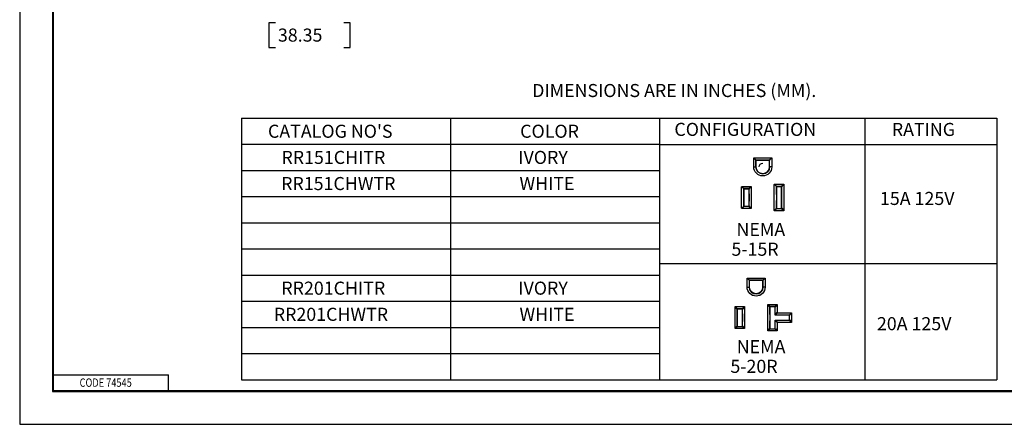
# Model space of a CAD drawing. Units: inches. Extents: x 0 to 17, y 0 to 11.
# Drawn here: x 0 to 9.4, y 0 to 3.9 of the extents above; entities that cross this region are included whole.
import ezdxf

# ---------------------------------------------------------------- set-up
doc = ezdxf.new("R2010")
doc.units = ezdxf.units.IN
doc.header["$MEASUREMENT"] = 0
doc.layers.add('BORDER', color=7, linetype='CONTINUOUS')
doc.layers.add('DIMS', color=7, linetype='CONTINUOUS')
doc.styles.add('blockfont', font='simplex.shx')

msp = doc.modelspace()

# ---------------------------------------------------------------- linework, layer by layer
at = {"layer": 'BORDER', "color": 7}
for p, q in [((0, 11), (0, 0)), ((0, 0), (17, 0))]:
    msp.add_line(p, q, dxfattribs=at)
at = {"layer": 'BORDER', "color": 7, "linetype": 'Continuous'}
for p, q in [((0.3125, 10.6875), (0.3125, 0.3125)), ((0.3225, 0.3225), (0.3225, 10.6775)), ((0.3225, 0.4725), (1.4225, 0.4725)), ((1.4225, 0.3225), (1.4225, 0.4725)), ((0.3125, 0.3225), (16.6875, 0.3225)), ((0.3125, 0.3125), (16.6875, 0.3125)), ((0.3225, 0.3225), (16.6875, 0.3225))]:
    msp.add_line(p, q, dxfattribs=at)
at = {"layer": 'DIMS', "color": 7, "linetype": 'Continuous'}
for p, q in [((2.3851, 3.8363), (2.3851, 3.6019)), ((2.4476, 3.8363), (2.3851, 3.8363)), ((3.1629, 3.8363), (3.1004, 3.8363)), ((3.1629, 3.6019), (3.1629, 3.8363)), ((2.3851, 3.6019), (2.4476, 3.6019)), ((3.1004, 3.6019), (3.1629, 3.6019)), ((2.1216, 2.9264), (9.3515, 2.9264)), ((2.1216, 2.9264), (2.1216, 0.4264)), ((4.1216, 2.9264), (4.1216, 0.4264)), ((6.1216, 2.9264), (6.1216, 0.4264)), ((8.0865, 2.9264), (8.0865, 0.4264)), ((9.3515, 2.9264), (9.3515, 0.4264)), ((2.1216, 2.6764), (6.1216, 2.6764)), ((6.1216, 2.6758), (9.3515, 2.6758)), ((7.0245, 2.4608), (7.0245, 2.5448)), ((7.0454, 2.5239), (7.0245, 2.5448)), ((7.0267, 2.547), (7.1948, 2.547)), ((7.0267, 2.547), (7.0476, 2.5261)), ((7.1738, 2.5261), (7.1948, 2.547)), ((7.197, 2.5448), (7.176, 2.5239)), ((7.197, 2.5448), (7.197, 2.4608)), ((7.0245, 2.4608), (7.0453, 2.4608)), ((7.0453, 2.5231), (7.0453, 2.4608)), ((7.0456, 2.5228), (7.0453, 2.5231)), ((7.0453, 2.4608), (7.0456, 2.4608)), ((7.0456, 2.4608), (7.0456, 2.5228)), ((7.173, 2.5262), (7.0484, 2.5262)), ((7.0484, 2.5262), (7.0487, 2.5259)), ((7.0487, 2.5259), (7.1727, 2.5259)), ((7.0529, 2.5254), (7.0529, 2.5259)), ((7.1685, 2.5259), (7.1685, 2.5254)), ((7.1685, 2.5005), (7.1685, 2.5005)), ((7.1727, 2.5259), (7.173, 2.5262)), ((7.1762, 2.5231), (7.1758, 2.5228)), ((7.1758, 2.4608), (7.1758, 2.5228)), ((7.1762, 2.4608), (7.1758, 2.4608)), ((7.1762, 2.4608), (7.1762, 2.5231)), ((7.197, 2.4608), (7.1762, 2.4608)), ((2.1216, 2.4264), (6.1216, 2.4264)), ((6.9088, 2.0655), (6.9088, 2.2711)), ((6.9298, 2.2502), (6.9088, 2.2711)), ((6.911, 2.2733), (6.9979, 2.2733)), ((6.911, 2.2733), (6.932, 2.2524)), ((6.977, 2.2524), (6.9979, 2.2733)), ((7.0001, 2.2711), (6.9792, 2.2502)), ((7.0001, 2.2711), (7.0001, 2.0655)), ((7.2213, 2.0436), (7.2213, 2.293)), ((7.2423, 2.272), (7.2213, 2.293)), ((7.2235, 2.2952), (7.3104, 2.2952)), ((7.2235, 2.2952), (7.2445, 2.2742)), ((7.2421, 2.2712), (7.2421, 2.0653)), ((7.2425, 2.2709), (7.2421, 2.2712)), ((7.2425, 2.2042), (7.2425, 2.2709)), ((7.2915, 2.2698), (7.2425, 2.2698)), ((7.2887, 2.2743), (7.2453, 2.2743)), ((7.2453, 2.2743), (7.2456, 2.274)), ((7.2456, 2.274), (7.2883, 2.274)), ((7.2883, 2.274), (7.2887, 2.2743)), ((7.2895, 2.2742), (7.3104, 2.2952)), ((7.2918, 2.2712), (7.2915, 2.2709)), ((7.2915, 2.0656), (7.2915, 2.2709)), ((7.3126, 2.293), (7.2917, 2.272)), ((7.2918, 2.0653), (7.2918, 2.2712)), ((7.3126, 2.293), (7.3126, 2.0436)), ((2.1216, 2.1764), (6.1216, 2.1764)), ((6.9296, 2.2493), (6.9296, 2.0872)), ((6.93, 2.249), (6.9296, 2.2493)), ((6.93, 2.0875), (6.93, 2.249)), ((6.9762, 2.2525), (6.9328, 2.2525)), ((6.9328, 2.2525), (6.9331, 2.2522)), ((6.9331, 2.2522), (6.9758, 2.2522)), ((6.9758, 2.2522), (6.9762, 2.2525)), ((6.9788, 2.1948), (6.9792, 2.1948)), ((6.9793, 2.2493), (6.979, 2.249)), ((6.979, 2.2042), (6.979, 2.249)), ((6.9792, 2.204), (6.979, 2.2042)), ((6.9792, 2.1978), (6.9792, 2.1388)), ((6.9793, 2.0872), (6.9793, 2.2493)), ((7.2422, 2.1978), (7.2422, 2.1388)), ((7.2422, 2.1948), (7.2426, 2.1948)), ((7.2423, 2.204), (7.2425, 2.2042)), ((6.9088, 2.0655), (6.9298, 2.0864)), ((6.932, 2.0842), (6.911, 2.0633)), ((6.9296, 2.0872), (6.93, 2.0875)), ((6.9331, 2.0844), (6.9328, 2.0841)), ((6.9328, 2.0841), (6.9762, 2.0841)), ((6.9331, 2.0844), (6.9758, 2.0844)), ((6.9762, 2.0841), (6.9758, 2.0844)), ((6.9979, 2.0633), (6.977, 2.0842)), ((6.9792, 2.1417), (6.9788, 2.1417)), ((6.979, 2.1323), (6.9792, 2.1325)), ((6.979, 2.0875), (6.979, 2.1323)), ((6.979, 2.0875), (6.9793, 2.0872)), ((6.9792, 2.0864), (7.0001, 2.0655)), ((7.2426, 2.1417), (7.2422, 2.1417)), ((7.2425, 2.1323), (7.2423, 2.1325)), ((7.2425, 2.0656), (7.2425, 2.1323)), ((6.9979, 2.0633), (6.911, 2.0633)), ((7.2213, 2.0436), (7.2423, 2.0645)), ((7.2445, 2.0623), (7.2235, 2.0414)), ((7.3104, 2.0414), (7.2235, 2.0414)), ((7.2421, 2.0653), (7.2425, 2.0656)), ((7.2456, 2.0625), (7.2453, 2.0622)), ((7.2453, 2.0622), (7.2887, 2.0622)), ((7.2456, 2.0625), (7.2883, 2.0625)), ((7.2887, 2.0622), (7.2883, 2.0625)), ((7.3104, 2.0414), (7.2895, 2.0623)), ((7.2915, 2.0656), (7.2918, 2.0653)), ((7.2917, 2.0645), (7.3126, 2.0436)), ((2.1216, 1.9264), (6.1216, 1.9264)), ((2.1216, 1.6764), (6.1216, 1.6764)), ((6.1216, 1.5361), (9.3515, 1.5361)), ((2.1216, 1.4264), (6.1216, 1.4264)), ((6.9613, 1.3121), (6.9613, 1.3961)), ((6.9822, 1.3752), (6.9613, 1.3961)), ((6.9635, 1.3983), (7.1316, 1.3983)), ((6.9635, 1.3983), (6.9844, 1.3774)), ((6.9821, 1.3744), (6.9821, 1.3121)), ((6.9824, 1.3741), (6.9821, 1.3744)), ((6.9824, 1.3121), (6.9824, 1.3741)), ((7.1098, 1.3775), (6.9852, 1.3775)), ((6.9852, 1.3775), (6.9855, 1.3772)), ((6.9855, 1.3772), (7.1095, 1.3772)), ((7.1095, 1.3772), (7.1098, 1.3775)), ((7.1106, 1.3774), (7.1316, 1.3983)), ((7.113, 1.3744), (7.1126, 1.3741)), ((7.1126, 1.3121), (7.1126, 1.3741)), ((7.1338, 1.3961), (7.1128, 1.3752)), ((7.113, 1.3121), (7.113, 1.3744)), ((7.1338, 1.3961), (7.1338, 1.3121)), ((6.9613, 1.3121), (6.9821, 1.3121)), ((6.9821, 1.3121), (6.9824, 1.3121)), ((7.113, 1.3121), (7.1126, 1.3121)), ((7.1338, 1.3121), (7.113, 1.3121)), ((2.1216, 1.1764), (6.1216, 1.1764)), ((7.1581, 0.8949), (7.1581, 1.1442)), ((7.179, 1.1233), (7.1581, 1.1442)), ((7.1603, 1.1464), (7.2472, 1.1464)), ((7.1603, 1.1464), (7.1812, 1.1255)), ((7.2263, 1.1255), (7.2472, 1.1464)), ((7.2494, 1.1442), (7.2285, 1.1233)), ((7.2494, 1.1442), (7.2494, 1.0671)), ((6.8456, 0.9168), (6.8456, 1.1224)), ((6.8665, 1.1014), (6.8456, 1.1224)), ((6.8478, 1.1246), (6.9347, 1.1246)), ((6.8478, 1.1246), (6.8687, 1.1036)), ((6.8664, 1.1006), (6.8664, 0.9385)), ((6.8667, 1.1003), (6.8664, 1.1006)), ((6.8667, 0.9388), (6.8667, 1.1003)), ((6.913, 1.1037), (6.8696, 1.1037)), ((6.8696, 1.1037), (6.8699, 1.1034)), ((6.8699, 1.1034), (6.9126, 1.1034)), ((6.9126, 1.1034), (6.913, 1.1037)), ((6.9138, 1.1036), (6.9347, 1.1246)), ((6.9161, 1.1006), (6.9158, 1.1003)), ((6.9158, 1.0555), (6.9158, 1.1003)), ((6.916, 1.0553), (6.9158, 1.0555)), ((6.9369, 1.1224), (6.916, 1.1014)), ((6.916, 1.0491), (6.916, 0.9901)), ((6.9161, 0.9385), (6.9161, 1.1006)), ((6.9369, 1.1224), (6.9369, 0.9168)), ((7.1789, 1.1225), (7.1789, 0.9166)), ((7.1792, 1.1222), (7.1789, 1.1225)), ((7.179, 1.0491), (7.179, 0.9901)), ((7.1791, 1.0553), (7.1792, 1.0555)), ((7.1792, 1.0555), (7.1792, 1.1222)), ((7.2255, 1.1256), (7.1821, 1.1256)), ((7.1821, 1.1256), (7.1824, 1.1253)), ((7.1824, 1.1253), (7.2251, 1.1253)), ((7.2251, 1.1253), (7.2255, 1.1256)), ((7.2286, 1.1225), (7.2283, 1.1222)), ((7.2283, 1.0478), (7.2283, 1.1222)), ((7.2283, 1.0478), (7.2286, 1.0475)), ((7.2292, 1.0456), (7.2283, 1.0478)), ((7.2286, 1.0475), (7.2286, 1.1225)), ((7.2287, 1.0467), (7.2494, 1.0671)), ((7.2292, 1.0456), (7.2295, 1.0453)), ((7.2516, 1.0649), (7.2309, 1.0445)), ((7.363, 1.0444), (7.2317, 1.0444)), ((7.2516, 1.0649), (7.3843, 1.0649)), ((7.3638, 1.0443), (7.3843, 1.0649)), ((7.3866, 1.0626), (7.366, 1.0421)), ((7.3661, 0.9978), (7.3661, 1.0413)), ((7.3866, 1.0626), (7.3866, 0.9765)), ((6.9158, 0.9836), (6.916, 0.9838)), ((6.9158, 0.9388), (6.9158, 0.9836)), ((7.1792, 0.9836), (7.1791, 0.9838)), ((7.1792, 0.9169), (7.1792, 0.9836)), ((7.2288, 0.9166), (7.2288, 0.9916)), ((7.2288, 0.9916), (7.2288, 0.9913)), ((7.2288, 0.9169), (7.2288, 0.9913)), ((7.2494, 0.972), (7.2289, 0.9924)), ((7.2311, 0.9946), (7.2516, 0.9743)), ((7.2319, 0.9947), (7.363, 0.9947)), ((7.2494, 0.972), (7.2494, 0.8949)), ((7.3843, 0.9743), (7.2516, 0.9743)), ((7.3843, 0.9743), (7.3638, 0.9948)), ((7.366, 0.997), (7.3866, 0.9765)), ((2.1216, 0.9264), (6.1216, 0.9264)), ((6.8456, 0.9168), (6.8665, 0.9377)), ((6.8687, 0.9355), (6.8478, 0.9146)), ((6.9347, 0.9146), (6.8478, 0.9146)), ((6.8664, 0.9385), (6.8667, 0.9388)), ((6.8699, 0.9357), (6.8696, 0.9354)), ((6.8696, 0.9354), (6.913, 0.9354)), ((6.8699, 0.9357), (6.9126, 0.9357)), ((6.913, 0.9354), (6.9126, 0.9357)), ((6.9347, 0.9146), (6.9138, 0.9355)), ((6.9158, 0.9388), (6.9161, 0.9385)), ((6.916, 0.9377), (6.9369, 0.9168)), ((7.1581, 0.8949), (7.179, 0.9158)), ((7.1812, 0.9136), (7.1603, 0.8927)), ((7.2472, 0.8927), (7.1603, 0.8927)), ((7.1789, 0.9166), (7.1792, 0.9169)), ((7.1824, 0.9138), (7.1821, 0.9135)), ((7.1821, 0.9135), (7.2266, 0.9135)), ((7.1824, 0.9138), (7.2256, 0.9138)), ((7.2256, 0.9135), (7.2256, 0.9138)), ((7.231, 0.9135), (7.2256, 0.9135)), ((7.2472, 0.8927), (7.2266, 0.9135)), ((7.2266, 0.9134), (7.231, 0.9134)), ((7.2288, 0.9169), (7.2288, 0.9166)), ((7.231, 0.9135), (7.2494, 0.8949)), ((2.1216, 0.6764), (6.1216, 0.6764)), ((2.1216, 0.4264), (9.3515, 0.4264))]:
    msp.add_line(p, q, dxfattribs=at)
at = {"layer": 'DIMS', "color": 7, "linetype": 'Continuous', "extrusion": (0, 0, -1)}
for centre, radius, start, end in [((-7.1107, 2.4608), 0.0863, 180, 0), ((-7.1107, 2.4608), 0.0651, 180, 0), ((-7.1107, 2.462), 0.0344, 0.00021, 90), ((-7.0475, 1.3121), 0.0863, 180, 0), ((-7.0475, 1.3121), 0.0651, 180, 0)]:
    msp.add_arc(centre, radius, start, end, dxfattribs=at)
at = {"layer": 'DIMS', "color": 7, "linetype": 'Continuous'}
for centre in [(7.1107, 2.4608), (7.0475, 1.3121)]:
    msp.add_arc(centre, 0.0654, 180, 0, dxfattribs=at)
at = {"layer": 'DIMS', "color": 7, "linetype": 'Continuous', "extrusion": (0, 0, -1)}
for centre, major_axis, ratio, start_param, end_param in [((7.0289, 2.5426), (0.00385, -0.00385), 0.573991, 2.620517, 3.662669), ((7.0289, 2.5426), (0.00385, -0.00385), 0.573991, 2.620517, 3.662669), ((7.1925, 2.5426), (-0.00385, -0.00385), 0.573991, 2.620517, 3.662669), ((7.1925, 2.5426), (-0.00385, -0.00385), 0.573991, 2.620517, 3.662669), ((7.0484, 2.5231), (-0.00291, 0.00122), 0.987735, 5.8905, 6.154784), ((7.0484, 2.5231), (0.00221, 0.00221), 0.9936, 4.191308, 5.23346), ((7.0484, 2.5231), (-0.00122, 0.00292), 0.987682, 0.126219, 0.390503), ((7.173, 2.5231), (0.00122, 0.00292), 0.987682, 5.892672, 6.156956), ((7.173, 2.5231), (-0.00221, 0.00221), 0.9936, 1.049715, 2.091867), ((7.173, 2.5231), (0.00291, 0.00122), 0.987734, 0.128391, 0.392675), ((6.9133, 2.2688), (-0.00385, 0.00385), 0.573991, 5.762109, 6.804261), ((6.9133, 2.2688), (0.00385, -0.00385), 0.573991, 2.620517, 3.662669), ((6.9956, 2.2688), (0.00385, 0.00385), 0.573991, 5.762109, 6.804261), ((6.9956, 2.2688), (0.00385, 0.00385), 0.573991, 5.762109, 6.804261), ((7.2258, 2.2907), (0.00385, -0.00385), 0.573991, 2.620517, 3.662669), ((7.2258, 2.2907), (-0.00385, 0.00385), 0.573991, 5.762109, 6.804261), ((7.2453, 2.2712), (-0.00291, 0.00122), 0.987735, 5.8905, 6.154784), ((7.2453, 2.2712), (0.00221, 0.00221), 0.9936, 4.191308, 5.23346), ((7.2453, 2.2712), (-0.00122, 0.00292), 0.987682, 0.126219, 0.390503), ((7.2886, 2.2712), (0.00122, 0.00292), 0.987682, 5.892672, 6.156956), ((7.2887, 2.2712), (-0.00221, 0.00221), 0.9936, 1.049715, 2.091867), ((7.2886, 2.2712), (0.00291, 0.00122), 0.987734, 0.128391, 0.392675), ((7.3081, 2.2907), (0.00385, 0.00385), 0.573991, 5.762109, 6.804261), ((7.3081, 2.2907), (-0.00385, -0.00385), 0.573991, 2.620517, 3.662669), ((6.9328, 2.2493), (-0.00291, 0.00122), 0.987735, 5.8905, 6.154784), ((6.9328, 2.2494), (0.00221, 0.00221), 0.9936, 4.191308, 5.23346), ((6.9328, 2.2493), (-0.00122, 0.00292), 0.987682, 0.126219, 0.390503), ((6.9761, 2.2493), (0.00122, 0.00292), 0.987682, 5.892672, 6.156956), ((6.9762, 2.2494), (-0.00221, 0.00221), 0.9936, 1.049715, 2.091867), ((6.9761, 2.2493), (0.00291, 0.00122), 0.987734, 0.128391, 0.392675), ((6.9792, 2.1978), (0, 0.00625), 0.008727, 0.008727, 1.570796), ((7.2423, 2.1978), (0, 0.00625), 0.008727, 4.712389, 6.274459), ((6.9328, 2.0872), (0.00291, 0.00122), 0.987735, 3.269994, 3.534278), ((6.9328, 2.0872), (-0.00221, 0.00221), 0.9936, 4.191318, 5.23347), ((6.9328, 2.0872), (0.00122, 0.00292), 0.987682, 2.75109, 3.015374), ((6.9761, 2.0872), (-0.00122, 0.00292), 0.987682, 3.267822, 3.532106), ((6.9762, 2.0872), (0.00221, 0.00221), 0.9936, 1.049726, 2.091877), ((6.9792, 2.1388), (0, 0.00625), 0.008727, 1.570796, 3.132866), ((6.9761, 2.0872), (-0.00291, 0.00122), 0.987734, 2.748918, 3.013202), ((7.2423, 2.1388), (0, 0.00625), 0.008727, 3.150319, 4.712389), ((6.9133, 2.0677), (0.00385, 0.00385), 0.573991, 2.620517, 3.662669), ((6.9133, 2.0677), (0.00385, 0.00385), 0.573991, 2.620517, 3.662669), ((6.9956, 2.0677), (-0.00385, 0.00385), 0.573991, 2.620517, 3.662669), ((6.9956, 2.0677), (0.00385, -0.00385), 0.573991, 5.762109, 6.804261), ((7.2258, 2.0458), (0.00385, 0.00385), 0.573991, 2.620517, 3.662669), ((7.2258, 2.0458), (-0.00385, -0.00385), 0.573991, 5.762109, 6.804261), ((7.2453, 2.0654), (0.00291, 0.00122), 0.987735, 3.269994, 3.534278), ((7.2453, 2.0653), (-0.00221, 0.00221), 0.9936, 4.191318, 5.23347), ((7.2453, 2.0654), (0.00122, 0.00292), 0.987682, 2.75109, 3.015374), ((7.2886, 2.0654), (-0.00122, 0.00292), 0.987682, 3.267822, 3.532106), ((7.2887, 2.0653), (0.00221, 0.00221), 0.9936, 1.049726, 2.091877), ((7.2886, 2.0654), (-0.00291, 0.00122), 0.987734, 2.748918, 3.013202), ((7.3081, 2.0458), (0.00385, -0.00385), 0.573991, 5.762109, 6.804261), ((7.3081, 2.0458), (-0.00385, 0.00385), 0.573991, 2.620517, 3.662669), ((6.9657, 1.3939), (0.00385, -0.00385), 0.573991, 2.620517, 3.662669), ((6.9852, 1.3743), (-0.00291, 0.00122), 0.987735, 5.8905, 6.154785), ((6.9852, 1.3744), (0.00221, 0.00221), 0.9936, 4.191308, 5.23346), ((6.9852, 1.3743), (-0.00122, 0.00292), 0.987682, 0.126219, 0.390503), ((7.1098, 1.3743), (0.00122, 0.00292), 0.987682, 5.892672, 6.156956), ((7.1098, 1.3744), (-0.00221, 0.00221), 0.9936, 1.049715, 2.091867), ((7.1098, 1.3743), (0.00291, 0.00122), 0.987734, 0.128391, 0.392675), ((7.1293, 1.3939), (-0.00385, -0.00385), 0.573991, 2.620517, 3.662669), ((7.1626, 1.142), (0.00385, -0.00385), 0.573991, 2.620517, 3.662669), ((7.2449, 1.142), (-0.00385, -0.00385), 0.573991, 2.620517, 3.662669), ((6.8501, 1.1201), (-0.00385, 0.00385), 0.573991, 5.762109, 6.804261), ((6.8696, 1.1006), (-0.00291, 0.00122), 0.987735, 5.8905, 6.154784), ((6.8696, 1.1006), (0.00221, 0.00221), 0.9936, 4.191308, 5.23346), ((6.8696, 1.1006), (-0.00122, 0.00292), 0.987682, 0.126219, 0.390503), ((6.9129, 1.1006), (0.00122, 0.00292), 0.987682, 5.892672, 6.156956), ((6.913, 1.1006), (-0.00221, 0.00221), 0.9936, 1.049715, 2.091867), ((6.9129, 1.1006), (0.00291, 0.00122), 0.987734, 0.128391, 0.392675), ((6.916, 1.0491), (0, 0.00625), 0.008727, 0.008727, 1.570796), ((6.9324, 1.1201), (0.00385, 0.00385), 0.573991, 5.762109, 6.804261), ((7.1821, 1.1225), (-0.00291, 0.00122), 0.987735, 5.8905, 6.154785), ((7.1821, 1.1225), (0.00221, 0.00221), 0.9936, 4.191308, 5.23346), ((7.1791, 1.0491), (0, 0.00625), 0.008727, 4.712389, 6.274459), ((7.1821, 1.1225), (-0.00122, 0.00292), 0.987682, 0.126219, 0.390503), ((7.2254, 1.1225), (0.00122, 0.00292), 0.987682, 5.892672, 6.156956), ((7.2255, 1.1225), (-0.00221, 0.00221), 0.9936, 1.049715, 2.091867), ((7.2254, 1.1225), (0.00291, 0.00122), 0.987734, 0.128391, 0.392675), ((7.2317, 1.0475), (-0.00291, 0.00122), 0.987734, 5.62615, 5.890511), ((7.2317, 1.0475), (0.0029, 0.00118), 0.987679, 1.961271, 2.220593), ((7.363, 1.0413), (-0.0029, 0.00118), 0.987679, 1.180332, 1.439577), ((7.363, 1.0413), (0.00222, 0.00222), 0.993664, 5.757076, 6.809305), ((7.363, 1.0413), (-0.00119, 0.0029), 0.987735, 1.704235, 1.963481), ((7.3822, 1.0605), (-0.00381, -0.00381), 0.580709, 2.615478, 3.667707), ((6.916, 0.9901), (0, 0.00625), 0.008727, 1.570796, 3.132866), ((7.1791, 0.9901), (0, 0.00625), 0.008727, 3.150319, 4.712389), ((7.2319, 0.9916), (0.00221, 0.00223), 0.991311, 3.92698, 4.188996), ((7.2319, 0.9916), (-0.00313, 0), 0.991311, 1.311729, 1.570796), ((7.363, 0.9978), (0.0029, 0.00118), 0.987679, 1.702015, 1.961261), ((7.363, 0.9978), (-0.00222, 0.00222), 0.993664, 2.615473, 3.667702), ((7.363, 0.9978), (0.00119, 0.0029), 0.987735, 1.178111, 1.437357), ((7.3822, 0.9787), (0.00381, -0.00381), 0.580709, 5.757071, 6.8093), ((6.8501, 0.919), (0.00385, 0.00385), 0.573991, 2.620517, 3.662669), ((6.8696, 0.9385), (0.00291, 0.00122), 0.987735, 3.269994, 3.534278), ((6.8696, 0.9385), (-0.00221, 0.00221), 0.9936, 4.191318, 5.23347), ((6.8696, 0.9385), (0.00122, 0.00292), 0.987682, 2.75109, 3.015374), ((6.9129, 0.9385), (-0.00122, 0.00292), 0.987682, 3.267822, 3.532106), ((6.913, 0.9385), (0.00221, 0.00221), 0.9936, 1.049726, 2.091877), ((6.9129, 0.9385), (-0.00291, 0.00122), 0.987734, 2.748918, 3.013202), ((6.9324, 0.919), (-0.00385, 0.00385), 0.573991, 2.620517, 3.662669), ((7.1626, 0.8971), (-0.00385, -0.00385), 0.573991, 5.762109, 6.804261), ((7.1821, 0.9166), (0.00291, 0.00122), 0.987735, 3.269993, 3.534277), ((7.1821, 0.9166), (-0.00221, 0.00221), 0.9936, 4.191318, 5.23347), ((7.1821, 0.9166), (0.00122, 0.00292), 0.987682, 2.75109, 3.015374), ((7.2256, 0.9166), (-0.00221, 0.00223), 0.991311, 2.356205, 3.927001), ((7.245, 0.8971), (0.00382, -0.00386), 0.575663, 5.757071, 6.801753)]:
    msp.add_ellipse(centre, major_axis=major_axis, ratio=ratio, start_param=start_param, end_param=end_param, dxfattribs=at)
at = {"layer": 'DIMS', "color": 7, "linetype": 'Continuous'}
for centre, major_axis, ratio, start_param, end_param in [((7.0487, 2.5228), (-0.00221, 0.00221), 0.999924, 5.497825, 7.068545), ((7.1727, 2.5228), (0.00221, 0.00221), 0.999924, 5.497825, 7.068545), ((7.2456, 2.2709), (-0.00221, 0.00221), 0.999924, 5.497825, 7.068545), ((7.2883, 2.2709), (0.00221, 0.00221), 0.999924, 5.497825, 7.068545), ((6.9331, 2.249), (-0.00221, 0.00221), 0.999924, 5.497825, 7.068545), ((6.9758, 2.249), (0.00221, 0.00221), 0.999924, 5.497825, 7.068545), ((6.9331, 2.0875), (-0.00221, -0.00221), 0.999924, 5.497825, 7.068545), ((6.9758, 2.0875), (0.00221, -0.00221), 0.999924, 5.497825, 7.068545), ((7.2456, 2.0656), (-0.00221, -0.00221), 0.999924, 5.497825, 7.068545), ((7.2883, 2.0656), (0.00221, -0.00221), 0.999924, 5.497825, 7.068545), ((6.9855, 1.3741), (-0.00221, 0.00221), 0.999924, 5.497825, 7.068545), ((7.1095, 1.3741), (0.00221, 0.00221), 0.999924, 5.497825, 7.068545), ((6.8699, 1.1003), (-0.00221, 0.00221), 0.999924, 5.497825, 7.068545), ((6.9126, 1.1003), (0.00221, 0.00221), 0.999924, 5.497825, 7.068545), ((7.1824, 1.1222), (-0.00221, 0.00221), 0.999924, 5.497825, 7.068545), ((7.2251, 1.1222), (0.00221, 0.00221), 0.999924, 5.497825, 7.068545), ((7.2538, 1.0693), (0.00386, 0.00379), 0.577321, 2.62554, 3.67276), ((7.2538, 0.9699), (-0.00383, 0.0038), 0.579022, 5.754541, 6.804261), ((6.8699, 0.9388), (-0.00221, -0.00221), 0.999924, 5.497825, 7.068545), ((6.9126, 0.9388), (0.00221, -0.00221), 0.999924, 5.497825, 7.068545), ((7.1824, 0.9169), (-0.00221, -0.00221), 0.999924, 5.497825, 7.068545), ((7.2256, 0.9169), (0, -0.00313), 0.999962, 0, 1.570796)]:
    msp.add_ellipse(centre, major_axis=major_axis, ratio=ratio, start_param=start_param, end_param=end_param, dxfattribs=at)
for points in [[(7.2309, 1.0445), (7.2304, 1.0446), (7.2299, 1.0449), (7.2291, 1.0457), (7.2288, 1.0462), (7.2287, 1.0467)], [(7.2289, 0.9924), (7.229, 0.9929), (7.2293, 0.9934), (7.2301, 0.9942), (7.2306, 0.9945), (7.2311, 0.9946)]]:
    msp.add_open_spline(points, degree=3, knots=[0, 0, 0, 0, 0.5, 0.5, 1, 1, 1, 1], dxfattribs=at)

# ---------------------------------------------------------------- texts
at = {"layer": 'BORDER', "color": 7, "style": 'blockfont', "width": 0.809}
msp.add_text('CODE 74545', height=0.08, dxfattribs=at).set_placement((0.5734, 0.3583))
at = {"layer": 'DIMS', "color": 7, "style": 'blockfont'}
for s, p in [('38.35', (2.471, 3.6579)), ('DIMENSIONS ARE IN INCHES (MM).', (4.904, 3.1281)), ("CATALOG NO'S", (2.3759, 2.7388)), ('COLOR', (4.789, 2.7388)), ('CONFIGURATION', (6.2649, 2.7567)), ('RATING', (8.3456, 2.7562)), ('RR151CHITR', (2.5048, 2.4888)), ('IVORY', (4.7717, 2.4888)), ('RR151CHWTR', (2.5019, 2.2388)), ('WHITE', (4.7827, 2.2388)), ('15A 125V', (8.2324, 2.0965)), ('NEMA ', (6.8592, 1.7994)), ('5-15R', (6.8112, 1.6111)), ('RR201CHITR', (2.5038, 1.2388)), ('IVORY', (4.7717, 1.2388)), ('RR201CHWTR', (2.4314, 0.9888)), ('WHITE', (4.7827, 0.9888)), ('20A 125V', (8.2031, 0.8992)), ('NEMA ', (6.8619, 0.6797)), ('5-20R', (6.8011, 0.4915))]:
    msp.add_text(s, height=0.125, dxfattribs=at).set_placement(p)

doc.saveas('drawing.dxf')
